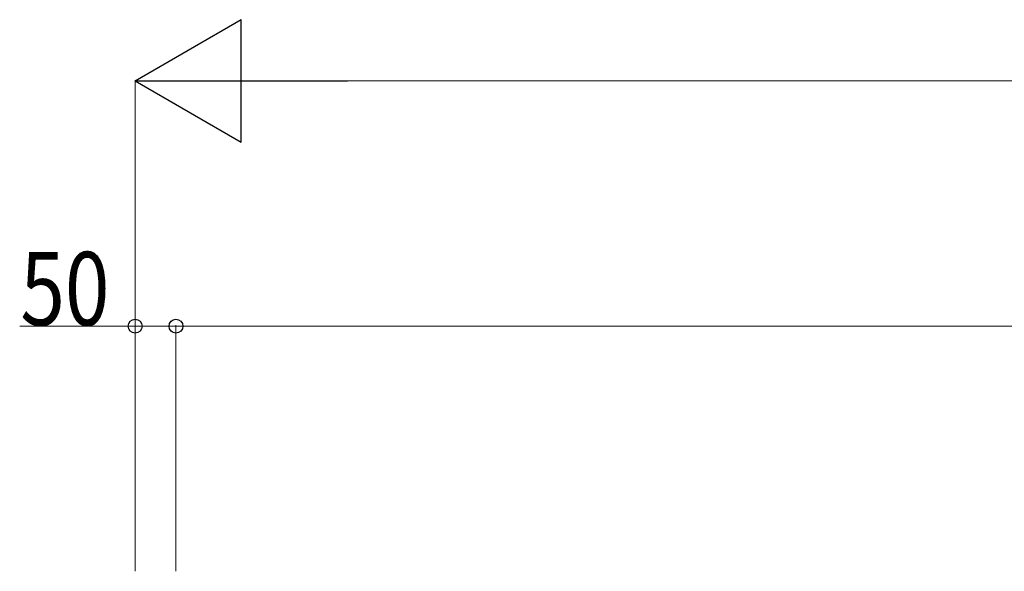
# Model space of a CAD drawing. Extents: x 0 to 15840, y 0 to 25651.
# Drawn here: x 10344 to 11549, y 18028 to 18703 of the extents above; entities that cross this region are included whole.
import ezdxf

# ---------------------------------------------------------------- set-up
doc = ezdxf.new("R2010")
doc.units = 0
doc.layers.add('YKK_D', color=6, linetype='CONTINUOUS', lineweight=13)
doc.styles.add('text-b', font='extslim2.shx', dxfattribs={"width": 0.8, "bigfont": 'extfont2.shx'})

msp = doc.modelspace()

# ---------------------------------------------------------------- linework, layer by layer
at = {"layer": 'YKK_D', "lineweight": -2}
for p, q in [((10485, 18628.5), (10614.9, 18703.5)), ((10614.9, 18553.5), (10614.9, 18703.5)), ((10485, 18628.5), (10614.9, 18553.5)), ((10485, 18628.5), (10744.8, 18628.5))]:
    msp.add_line(p, q, dxfattribs=at)
at = {"layer": 'YKK_D'}
for p, q in [((10485, 18028.5), (10485, 18629.5)), ((10635, 18628.5), (13070, 18628.5)), ((10485, 18328.5), (10343.8, 18328.5)), ((10485, 18028.5), (10485, 18329.5)), ((10535, 18328.5), (10485, 18328.5)), ((10535, 18028.5), (10535, 18329.5)), ((10535, 18028.5), (10535, 18329.5)), ((10535, 18328.5), (13220, 18328.5))]:
    msp.add_line(p, q, dxfattribs=at)
at = {"layer": 'YKK_D', "linetype": 'ByBlock', "lineweight": -2}
for centre in [(10485, 18328.5), (10535, 18328.5), (10535, 18328.5)]:
    msp.add_circle(centre, 8.5, dxfattribs=at)

# ---------------------------------------------------------------- texts
at = {"layer": 'YKK_D', "style": 'text-b', "width": 0.8}
msp.add_text('50', height=90, dxfattribs=at).set_placement((10344.6, 18329.3))

doc.saveas('drawing.dxf')
